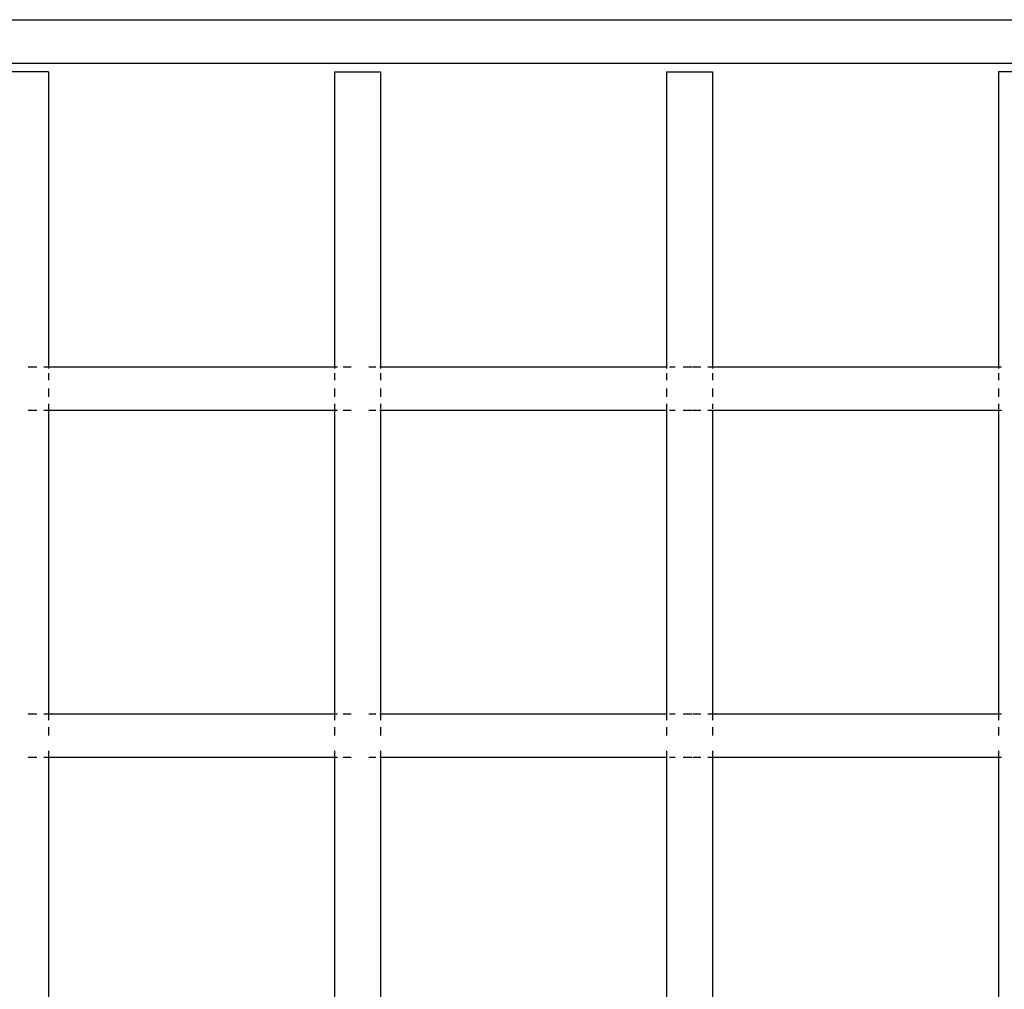
# Paper-space layout 'Foglio 1' of a CAD drawing. Extents: x 235.29 to 241, y 59.41 to 62.4.
# Drawn here: x 239.55 to 239.59, y 61.28 to 61.32 of the extents above; entities that cross this region are included whole.
import ezdxf

# ---------------------------------------------------------------- set-up
doc = ezdxf.new("R2010")
doc.units = 0
doc.layers.get('0').update_dxf_attribs({"linetype": 'CONTINUOUS'})

# ---------------------------------------------------------------- blocks, each defined once
blk = doc.blocks.new('A$C21586')
for p, q in [((259.411, 702.247), (310.311, 702.247)), ((259.411, 700.747), (310.311, 700.747)), ((274.181, 700.447), (272.591, 700.447)), ((274.181, 700.447), (274.181, 690.247)), ((284.066, 700.447), (284.066, 690.247)), ((284.066, 700.447), (285.655, 700.447)), ((285.655, 700.447), (285.655, 690.247)), ((295.541, 700.447), (295.541, 690.247)), ((295.541, 700.447), (297.13, 700.447)), ((297.13, 700.447), (297.13, 690.247)), ((307.016, 700.447), (307.016, 690.247)), ((308.605, 700.447), (307.016, 700.447)), ((273.479, 690.247), (273.776, 690.247)), ((274.014, 690.247), (274.181, 690.247)), ((274.181, 690.247), (274.181, 690.19)), ((274.181, 690.247), (284.066, 690.247)), ((284.066, 690.247), (284.066, 690.19)), ((284.066, 690.247), (284.163, 690.247)), ((284.365, 690.247), (284.643, 690.247)), ((285.251, 690.247), (285.489, 690.247)), ((285.631, 690.247), (285.655, 690.247)), ((285.655, 690.247), (295.541, 690.247)), ((285.655, 690.247), (285.655, 690.19)), ((295.541, 690.247), (295.541, 690.19)), ((295.638, 690.247), (295.84, 690.247)), ((296.118, 690.247), (296.429, 690.247)), ((296.445, 690.247), (296.726, 690.247)), ((296.964, 690.247), (297.13, 690.247)), ((297.13, 690.247), (297.13, 690.19)), ((297.13, 690.247), (307.016, 690.247)), ((307.016, 690.247), (307.016, 690.19)), ((307.016, 690.247), (307.112, 690.247)), ((274.181, 690.028), (274.181, 689.784)), ((284.066, 690.028), (284.066, 689.784)), ((285.655, 690.028), (285.655, 689.784)), ((295.541, 690.028), (295.541, 689.784)), ((297.13, 690.028), (297.13, 689.784)), ((307.016, 690.028), (307.016, 689.784)), ((274.181, 689.497), (274.181, 689.21)), ((284.066, 689.497), (284.066, 689.21)), ((285.655, 689.497), (285.655, 689.21)), ((295.541, 689.497), (295.541, 689.21)), ((297.13, 689.497), (297.13, 689.21)), ((307.016, 689.497), (307.016, 689.21)), ((274.181, 688.967), (274.181, 688.766)), ((284.066, 688.967), (284.066, 688.775)), ((284.066, 688.766), (284.066, 688.747)), ((285.655, 688.967), (285.655, 688.777)), ((295.541, 688.967), (295.541, 688.786)), ((295.541, 688.766), (295.541, 688.747)), ((297.13, 688.967), (297.13, 688.788)), ((307.016, 688.967), (307.016, 688.797)), ((307.016, 688.766), (307.016, 688.747)), ((273.479, 688.747), (273.776, 688.747)), ((274.014, 688.747), (274.181, 688.747)), ((274.181, 688.747), (274.181, 678.247)), ((274.181, 688.747), (284.066, 688.747)), ((284.066, 688.747), (284.163, 688.747)), ((284.066, 688.747), (284.066, 678.247)), ((284.365, 688.747), (284.643, 688.747)), ((285.251, 688.747), (285.489, 688.747)), ((285.631, 688.747), (285.655, 688.747)), ((285.655, 688.747), (295.541, 688.747)), ((285.655, 688.747), (285.655, 678.247)), ((295.541, 688.747), (295.541, 678.247)), ((295.638, 688.747), (295.84, 688.747)), ((296.118, 688.747), (296.429, 688.747)), ((296.447, 688.747), (296.726, 688.747)), ((296.964, 688.747), (297.13, 688.747)), ((297.13, 688.747), (297.13, 678.247)), ((297.13, 688.747), (307.016, 688.747)), ((307.016, 688.747), (307.112, 688.747)), ((307.016, 688.747), (307.016, 678.247)), ((273.479, 678.247), (273.776, 678.247)), ((274.014, 678.247), (274.181, 678.247)), ((274.181, 678.247), (274.181, 678.028)), ((274.181, 678.247), (284.066, 678.247)), ((284.066, 678.247), (284.066, 678.028)), ((284.066, 678.247), (284.163, 678.247)), ((284.365, 678.247), (284.643, 678.247)), ((285.251, 678.247), (285.489, 678.247)), ((285.631, 678.247), (285.655, 678.247)), ((285.655, 678.247), (295.541, 678.247)), ((285.655, 678.247), (285.655, 678.028)), ((295.541, 678.247), (295.541, 678.028)), ((295.638, 678.247), (295.84, 678.247)), ((296.118, 678.247), (296.429, 678.247)), ((296.464, 678.247), (296.726, 678.247)), ((296.964, 678.247), (297.13, 678.247)), ((297.13, 678.247), (297.13, 678.028)), ((297.13, 678.247), (307.016, 678.247)), ((307.016, 678.247), (307.016, 678.028)), ((307.016, 678.247), (307.112, 678.247)), ((274.181, 677.784), (274.181, 677.497)), ((284.066, 677.784), (284.066, 677.497)), ((285.655, 677.784), (285.655, 677.497)), ((295.541, 677.784), (295.541, 677.497)), ((297.13, 677.784), (297.13, 677.497)), ((307.016, 677.784), (307.016, 677.497)), ((274.181, 676.967), (274.181, 676.747)), ((284.066, 676.967), (284.066, 676.747)), ((285.655, 676.967), (285.655, 676.747)), ((295.541, 676.967), (295.541, 676.747)), ((297.13, 676.967), (297.13, 676.747)), ((307.016, 676.967), (307.016, 676.747)), ((273.479, 676.747), (273.776, 676.747)), ((274.014, 676.747), (274.181, 676.747)), ((274.181, 676.747), (284.066, 676.747)), ((274.181, 676.747), (274.181, 666.247)), ((284.066, 676.747), (284.163, 676.747)), ((284.066, 676.747), (284.066, 666.247)), ((284.365, 676.747), (284.643, 676.747)), ((285.251, 676.747), (285.489, 676.747)), ((285.631, 676.747), (285.655, 676.747)), ((285.655, 676.747), (295.541, 676.747)), ((285.655, 676.747), (285.655, 666.247)), ((295.541, 676.747), (295.541, 666.247)), ((295.638, 676.747), (295.84, 676.747)), ((296.118, 676.747), (296.429, 676.747)), ((296.466, 676.747), (296.726, 676.747)), ((296.964, 676.747), (297.13, 676.747)), ((297.13, 676.747), (297.13, 666.247)), ((297.13, 676.747), (307.016, 676.747)), ((307.016, 676.747), (307.112, 676.747)), ((307.016, 676.747), (307.016, 666.247))]:
    blk.add_line(p, q)
blk = doc.blocks.new('A$C6762')
blk.add_blockref('A$C21586', (203.27, 185.524))
blk = doc.blocks.new('A$C30130')
blk.add_blockref('A$C6762', (59.435, 341.932))

psp = doc.layouts.new('Foglio 1')

# ---------------------------------------------------------------- block references
at = {"xscale": 0.001230423319596678, "yscale": 0.001230423319596678, "zscale": 0.001230423319596678}
psp.add_blockref('A$C30130', (238.891632, 59.808118), dxfattribs=at)

doc.saveas('drawing.dxf')
